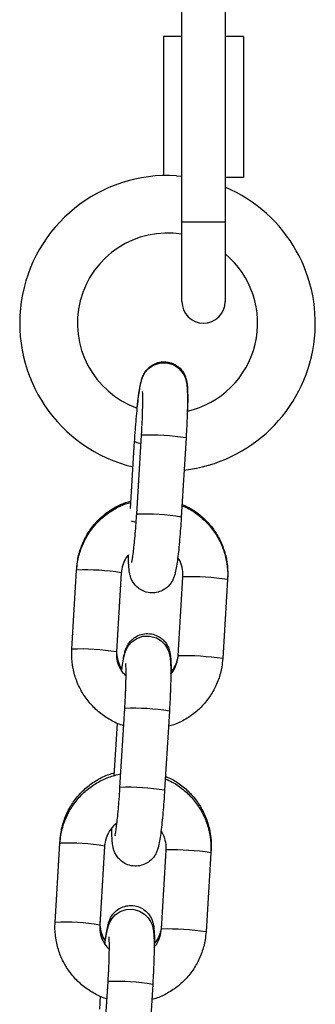
# Model space of a CAD drawing. Units: millimetres. Extents: x 4.2 to 17.5, y 0.5 to 14.8.
# Drawn here: x 9.1 to 9.1, y 12.1 to 12.3 of the extents above; entities that cross this region are included whole.
import ezdxf

# ---------------------------------------------------------------- set-up
doc = ezdxf.new("R2010")
doc.units = ezdxf.units.MM

# ---------------------------------------------------------------- blocks, each defined once
blk = doc.blocks.new('OPSHA_K104')
at = {"color": 7, "linetype": 'Continuous', "lineweight": 25}
for p, q in [((25933.28980076226, 36200.12754553145), (25933.28980076226, 36200.15954553669)), ((25933.29580068501, 36200.15954553669), (25933.29580068501, 36200.12754553145)), ((25933.28725814732, 36200.15334553605), (25933.28725814732, 36200.13403835481)), ((25933.28980076226, 36200.15334553605), (25933.28725814732, 36200.15334553605)), ((25933.29834329995, 36200.15334553605), (25933.29580068501, 36200.15334553605)), ((25933.29834329995, 36200.15334553605), (25933.29834329995, 36200.13374553209)), ((25933.28905224713, 36200.13400728589), (25933.28980076226, 36200.13394774085)), ((25933.29834329995, 36200.13374553209), (25933.29580068501, 36200.13374553209)), ((25933.28980076226, 36200.11654842978), (25933.28980076226, 36200.12754553145)), ((25933.29580068501, 36200.12754553145), (25933.29580068501, 36200.11654842978)), ((25933.28352582367, 36200.08703127092), (25933.28419697197, 36200.09800406879)), ((25933.28266930493, 36200.08782778269), (25933.28324007901, 36200.09715890473)), ((25933.29038536461, 36200.09762556439), (25933.28971421631, 36200.08665276652)), ((25933.27452850254, 36200.06831520384), (25933.27519965085, 36200.07928800171)), ((25933.27519965085, 36200.07928800171), (25933.27521502884, 36200.0795393247)), ((25933.28138804348, 36200.07890949732), (25933.28071689518, 36200.06793669944)), ((25933.28927147301, 36200.06738189941), (25933.2899425021, 36200.07835468238)), ((25933.28994870099, 36200.07836092597), (25933.2899425021, 36200.07835468238)), ((25933.29613101395, 36200.07797619289), (25933.29545986565, 36200.06700339502)), ((25933.29614245804, 36200.07816473728), (25933.29613101395, 36200.07797619289)), ((25933.28120744141, 36200.04912525004), (25933.2818784705, 36200.06009804791)), ((25933.28806698235, 36200.05971955841), (25933.28739583405, 36200.04874676054)), ((25933.28040242108, 36200.05076393073), (25933.28084897908, 36200.05806561893)), ((25933.27288114937, 36200.04138198083), (25933.27290785225, 36200.04181798881)), ((25933.27221012028, 36200.03040918296), (25933.27288114937, 36200.04138198083)), ((25933.27906966122, 36200.04100349134), (25933.27839851292, 36200.03003069347)), ((25933.28695297154, 36200.02947586363), (25933.28762411984, 36200.0404486615)), ((25933.28763031872, 36200.04045491999), (25933.28762411984, 36200.0404486615)), ((25933.29383540066, 36200.04044338649), (25933.29381251248, 36200.04007017201)), ((25933.29381251248, 36200.04007017201), (25933.29314148339, 36200.02909737414)), ((25933.27888893994, 36200.01121922916), (25933.27956008824, 36200.02219202703)), ((25933.28574848088, 36200.02181353753), (25933.28507745179, 36200.01084073966)), ((25933.27842116269, 36200.01836964076), (25933.27853059681, 36200.02015959805))]:
    blk.add_line(p, q, dxfattribs=at)
at = {"color": 8, "linetype": 'Continuous', "lineweight": 25}
for p, q in [((25933.29580068501, 36200.12754553145), (25933.28980076226, 36200.12754553145)), ((25933.28927755269, 36200.0673881281), (25933.28927147301, 36200.06738207822)), ((25933.28695917042, 36200.02948212212), (25933.28695297154, 36200.02947607225))]:
    blk.add_line(p, q, dxfattribs=at)
at = {"color": 7, "linetype": 'Continuous', "lineweight": 25, "flags": 128}
for points in [[(25933.2836083165, 36200.10183138734), (25933.28369760426, 36200.10268592423), (25933.28384351643, 36200.10383870786), (25933.28400182637, 36200.1048145104), (25933.28424215229, 36200.1057808656), (25933.28443908604, 36200.10626267975), (25933.28472030075, 36200.10673549359), (25933.28518092545, 36200.10725444143), (25933.28584992798, 36200.10771932786), (25933.28670179757, 36200.10801450496), (25933.28764259728, 36200.10805046147), (25933.2885706416, 36200.10779635196), (25933.28926193627, 36200.10737132614), (25933.2897589198, 36200.10686693674), (25933.29009079846, 36200.10634977704), (25933.29029071244, 36200.10587641185), (25933.29040682229, 36200.10545177346), (25933.29047977837, 36200.1050211746), (25933.29053723725, 36200.10438708549), (25933.29057025822, 36200.1034144569), (25933.29057025822, 36200.10229612475), (25933.29054033669, 36200.10092898791), (25933.29048323544, 36200.09945012217), (25933.29040694149, 36200.09798737949), (25933.29038536461, 36200.09762556439), (25933.29038536461, 36200.09762556439)], [(25933.28144156846, 36200.06527225261), (25933.28152513417, 36200.06593270188), (25933.28168332489, 36200.06690848952), (25933.28192377003, 36200.06787485963), (25933.28212070378, 36200.06835665887), (25933.28240179928, 36200.06882947272), (25933.28286254319, 36200.06934842055), (25933.28353154572, 36200.06981332188), (25933.28438329609, 36200.07010849899), (25933.28532421502, 36200.07014444059), (25933.28625225934, 36200.06989034599), (25933.28694355401, 36200.06946530526), (25933.28744041832, 36200.06896091586), (25933.28777229699, 36200.06844375616), (25933.28797221096, 36200.06797039097), (25933.28808844002, 36200.06754575258), (25933.28816139611, 36200.06711516863), (25933.28821885498, 36200.06648106461), (25933.28825187596, 36200.06550843602), (25933.28825187596, 36200.06439010387), (25933.28822183522, 36200.06302296704), (25933.28816473397, 36200.06154411619), (25933.28808855923, 36200.06008135861), (25933.28806698235, 36200.05971955841), (25933.28806698235, 36200.05971955841)], [(25933.27912306698, 36200.02736624664), (25933.2792067519, 36200.0280266661), (25933.27936494263, 36200.02900248354), (25933.27960526856, 36200.02996882384), (25933.27980220231, 36200.03045063799), (25933.28008341702, 36200.03092345184), (25933.28054404171, 36200.03144239968), (25933.28121304425, 36200.0319072861), (25933.28206491383, 36200.03220247811), (25933.28300571354, 36200.03223841971), (25933.28393375786, 36200.03198432511), (25933.28462517174, 36200.03155928438), (25933.28512203606, 36200.03105490988), (25933.28545391472, 36200.03053775018), (25933.2856538287, 36200.03006437009), (25933.28577005776, 36200.0296397466), (25933.28584301384, 36200.02920913284), (25933.28590035351, 36200.02857505863), (25933.28593337449, 36200.02760243004), (25933.28593337449, 36200.02648409789), (25933.28590345295, 36200.02511694616), (25933.2858463517, 36200.02363809531), (25933.28577017697, 36200.02217533773), (25933.28574848088, 36200.02181353753), (25933.28574848088, 36200.02181353753)]]:
    blk.add_lwpolyline(points, dxfattribs=at)
at = {"color": 8, "linetype": 'Continuous', "lineweight": 25, "flags": 128}
for points in [[(25933.28324007901, 36200.09715900903), (25933.28325772198, 36200.09712107068), (25933.28355634125, 36200.09699470883), (25933.2841279498, 36200.09687551444)], [(25933.28277921589, 36200.08610821849), (25933.28288853081, 36200.08607537633), (25933.2834504834, 36200.08595777636)]]:
    blk.add_lwpolyline(points, dxfattribs=at)
at = {"color": 7, "linetype": 'Continuous', "lineweight": 25}
for centre, radius, start, end in [((25933.28780070599, 36200.11354552925), 0.0205000000000003, 86.4999999518298, 256.522784170773), ((25933.28780070599, 36200.11354552925), 0.0204999999999998, 276.4772158230035, 67.03032344761145), ((25933.28780070599, 36200.11354552925), 0.01250000000000055, 80.79310380167891, 250.2836175221701), ((25933.28780070599, 36200.11354552925), 0.01250000000000012, 282.7746621031426, 50.20818049124275), ((25933.29280070599, 36200.11654842502), 0.003, 180, 0)]:
    blk.add_arc(centre, radius, start, end, dxfattribs=at)
at = {"color": 8, "linetype": 'Continuous', "lineweight": 25}
for centre, radius, start, end in [((25933.28548918667, 36200.0683531512), 0.02967906218276843, 80.50446312752133, 92.49542456632945), ((25933.28481991032, 36200.05740626405), 0.0296531683676869, 80.49976191383635, 92.50122546476832), ((25933.27650003029, 36200.04977057446), 0.02954605723880616, 80.47737421331273, 92.52251355377003), ((25933.29086545825, 36200.04322792875), 0.03514495607313981, 81.38327634860254, 91.4947316805467), ((25933.27582775983, 36200.03877947447), 0.02956433695732611, 80.48111176335814, 92.51877592875145), ((25933.29019443822, 36200.03225719213), 0.03514289886717139, 81.38297961874031, 91.49502839283312), ((25933.28317063659, 36200.03044364114), 0.02968254594717577, 80.50525954679593, 92.49503754162927), ((25933.28250152943, 36200.01949911394), 0.02965429658877049, 80.50012932840002, 92.50113282878738), ((25933.27418144929, 36200.01186056664), 0.02955003680712189, 80.47827785358099, 92.52201927900039), ((25933.28854705079, 36200.00532449513), 0.03514238393285678, 81.38279588896674, 91.49480007199557), ((25933.27350935285, 36200.0008742122), 0.02956359287357514, 80.48082136669122, 92.51879147261083), ((25933.28787574307, 36199.99434750419), 0.03514657140819327, 81.38337100654515, 91.49436198918765), ((25933.28085242862, 36199.99254201207), 0.02967816588975089, 80.50441980184665, 92.49574284509626)]:
    blk.add_arc(centre, radius, start, end, dxfattribs=at)
at = {"color": 7, "linetype": 'Continuous', "lineweight": 25}
for points, knots in [([(25933.28324007901, 36200.09715890473), (25933.28325727481, 36200.09743119195), (25933.28330731605, 36200.09822357082), (25933.28340577285, 36200.09954221723), (25933.28353663018, 36200.10104468249), (25933.28367906983, 36200.10243063523), (25933.28382831614, 36200.10365410383), (25933.28398691041, 36200.10470304413), (25933.28413162558, 36200.10542100661), (25933.28430688904, 36200.10601907704), (25933.28455688676, 36200.10657656023), (25933.284942506, 36200.10713304197), (25933.28549934174, 36200.10764869599), (25933.28625953156, 36200.10805306989), (25933.28716588944, 36200.10823917283), (25933.28809900328, 36200.10814713485), (25933.28891415334, 36200.10780793113), (25933.28953714954, 36200.10732415563), (25933.28996869672, 36200.10679128429), (25933.29024528943, 36200.10626276882), (25933.29040490109, 36200.10578123687), (25933.29049487735, 36200.10534368726), (25933.29055955086, 36200.10480531003), (25933.29059768049, 36200.10408598995), (25933.29060645245, 36200.10300321445), (25933.29059626957, 36200.10210668343), (25933.29057496596, 36200.10152604976), (25933.29057204636, 36200.10144647544)], [0, 0, 0, 0, 0.03050106929992124, 0.08876069318585175, 0.1471650904747535, 0.2058311177251676, 0.2651208550823562, 0.325891924178454, 0.3913332896923207, 0.4284593024387067, 0.4564910821643335, 0.4817380366117807, 0.5109516540301858, 0.5434754096039301, 0.5782886449690029, 0.6138476587367173, 0.6475265802760924, 0.676633816698558, 0.7026934565182805, 0.7264484169780925, 0.749203566596198, 0.7745783595839784, 0.8082282218475885, 0.8690186326993908, 0.9279701658190381, 0.9901285005951532, 0.9999999999999999, 0.9999999999999999, 0.9999999999999999, 0.9999999999999999]), ([(25933.28419697197, 36200.09800406879), (25933.28421229949, 36200.09826284754), (25933.28425686746, 36200.0990153013), (25933.28431436977, 36200.1002333127), (25933.28435943935, 36200.10156143577), (25933.28437722095, 36200.10271255088), (25933.28437142851, 36200.10353029513), (25933.28435183052, 36200.10398405643), (25933.28434481935, 36200.10406587168), (25933.28434395703, 36200.10407593435)], [0, 0, 0, 0, 0.09782219288671642, 0.2844386333412194, 0.4705137103254564, 0.6547166398567348, 0.8349633834491583, 0.979701745113189, 1, 1, 1, 1]), ([(25933.27519965085, 36200.07928800171), (25933.27523489127, 36200.07966452786), (25933.27532669457, 36200.0806453999), (25933.27574339019, 36200.08219202603), (25933.27650116938, 36200.08385485264), (25933.27753985776, 36200.08535953448), (25933.27882047721, 36200.08666642395), (25933.28031247037, 36200.08771332719), (25933.2816328788, 36200.08839316946), (25933.28247092518, 36200.08860637936), (25933.28272080334, 36200.08866995161)], [0, 0, 0, 0, 0.08837265412618373, 0.2302157898899166, 0.3721607895221303, 0.5140805913117775, 0.655981360550293, 0.7978621376286873, 0.9397290672727914, 1, 1, 1, 1]), ([(25933.27521502884, 36200.0795393247), (25933.27525023798, 36200.07991510804), (25933.27534187771, 36200.0808931691), (25933.27575873167, 36200.08243413147), (25933.2765163825, 36200.08408911122), (25933.27755479956, 36200.08558512699), (25933.27883464436, 36200.08688308988), (25933.28032549947, 36200.0879212347), (25933.28164518475, 36200.08859435474), (25933.2824827698, 36200.0888042368), (25933.28273284348, 36200.08886690026)], [0, 0, 0, 0, 0.08850282204935234, 0.2303485838857144, 0.3722637412822991, 0.5141313786079051, 0.655967905281709, 0.7977928232481903, 0.9396279896204913, 1, 1, 1, 1]), ([(25933.28981053742, 36200.0882257629), (25933.29013548814, 36200.08808988335), (25933.29102105788, 36200.08771957854), (25933.29230734675, 36200.08680179006), (25933.29362522557, 36200.08553777879), (25933.29469759808, 36200.08405269573), (25933.2955008979, 36200.08240774356), (25933.29600382683, 36200.08064857306), (25933.29617390728, 36200.07915033754), (25933.29614137459, 36200.07825980071), (25933.29613101395, 36200.07797619289)], [0, 0, 0, 0, 0.08222686098560905, 0.2240881955825098, 0.3659742947878046, 0.50787923192493, 0.6498000803022296, 0.7917345320675581, 0.9336740328723159, 1, 1, 1, 1]), ([(25933.28982126625, 36200.08840132838), (25933.29014568308, 36200.08826510707), (25933.29103105483, 36200.08789334308), (25933.29231764049, 36200.0869742851), (25933.29363654713, 36200.08570901265), (25933.29470972127, 36200.08422365921), (25933.29551353978, 36200.08257964078), (25933.2960163148, 36200.08082266653), (25933.29618518815, 36200.0793301491), (25933.29615272391, 36200.07844472625), (25933.29614245804, 36200.07816473728)], [0, 0, 0, 0, 0.08213722327146758, 0.2241621607496474, 0.3662213186500724, 0.5082884621036613, 0.6503468805218062, 0.7923697576239829, 0.9343430342816936, 0.9999999999999999, 0.9999999999999999, 0.9999999999999999, 0.9999999999999999]), ([(25933.28284537705, 36200.08034905379), (25933.28284443529, 36200.08034598223), (25933.28283730259, 36200.08032271903), (25933.2828756584, 36200.08047458961), (25933.28293941032, 36200.08083902729), (25933.28303789515, 36200.0815108704), (25933.28315190105, 36200.08246670398), (25933.28327332833, 36200.08367012336), (25933.28339038749, 36200.08504496247), (25933.28347365036, 36200.08619494335), (25933.28351512086, 36200.08685970702), (25933.28352582367, 36200.08703127092)], [0, 0, 0, 0, 0.01263697594563714, 0.09570936698761134, 0.2020371158530197, 0.331851368820732, 0.4769503179506648, 0.6299500016897319, 0.7866178234483899, 0.9449297894036525, 1, 1, 1, 1]), ([(25933.28971421631, 36200.08665276652), (25933.28969700076, 36200.08637978284), (25933.289646892, 36200.08558521776), (25933.28954911475, 36200.08427885598), (25933.28942023204, 36200.08280957909), (25933.28928012829, 36200.08147308728), (25933.28913441081, 36200.08031015118), (25933.28896849692, 36200.07930436824), (25933.28883273957, 36200.0786580143), (25933.28857510273, 36200.07797695478), (25933.28826528953, 36200.07743691684), (25933.28779785585, 36200.07690221827), (25933.28712509724, 36200.07643176673), (25933.28627327121, 36200.07613550843), (25933.28532264944, 36200.0760988402), (25933.28443354183, 36200.07634288444), (25933.28371897326, 36200.07678380405), (25933.28321173749, 36200.07730168416), (25933.28287393709, 36200.07783654703), (25933.28266881277, 36200.07834119527), (25933.28255537986, 36200.07878998763), (25933.28249291735, 36200.07917085839), (25933.2824727799, 36200.07943513449), (25933.28246295365, 36200.07956409043)], [0, 0, 0, 0, 0.03807069690840986, 0.1108111940826826, 0.1837894219723596, 0.2572182498707454, 0.3316801952278194, 0.4087502719868282, 0.496047915603771, 0.5318004388534877, 0.5621166133485112, 0.5965199261744507, 0.6353825778416722, 0.6778500891261764, 0.722034118234246, 0.7672222586328025, 0.805546259376246, 0.8395030463865356, 0.8702390074039902, 0.8988332267912639, 0.9286936191584215, 0.9652053999878241, 1, 1, 1, 1]), ([(25933.28240764054, 36200.08139808064), (25933.28235672354, 36200.08134928735), (25933.28202599277, 36200.08103235107), (25933.28166020993, 36200.08026398507), (25933.28143085879, 36200.07945031224), (25933.28139492008, 36200.0789963579), (25933.28138804348, 36200.07890949732)], [0, 0, 0, 0, 0.07735946232071911, 0.5024875334387741, 0.9048049045017018, 1, 1, 1, 1]), ([(25933.282475113, 36200.0794303376), (25933.28246826309, 36200.07948069628), (25933.28242265292, 36200.0798160101), (25933.28240215714, 36200.08037489677), (25933.28239750566, 36200.08106695169), (25933.28239536198, 36200.08138589149)], [0, 0, 0, 0, 0.08699116134060927, 0.5792315910530106, 0.9999999999999999, 0.9999999999999999, 0.9999999999999999, 0.9999999999999999]), ([(25933.2899425021, 36200.07835468238), (25933.28994724622, 36200.0785099023), (25933.28996383333, 36200.07905260586), (25933.28976383605, 36200.07996294372), (25933.28948243372, 36200.08072251879), (25933.28922113288, 36200.08101557226), (25933.28921794804, 36200.08101914411)], [0, 0, 0, 0, 0.1658830294271228, 0.5799855378444773, 0.9948806993546752, 1, 1, 1, 1]), ([(25933.28144478711, 36200.06526854222), (25933.28146991908, 36200.0654799675), (25933.2815455111, 36200.06611589307), (25933.28168013568, 36200.06697454884), (25933.28182428731, 36200.06770075818), (25933.28199991371, 36200.06829755904), (25933.28224968101, 36200.06885526), (25933.28263533747, 36200.06941169404), (25933.28319215867, 36200.0699273662), (25933.2839523933, 36200.07033172885), (25933.28485876045, 36200.07051784135), (25933.28579188637, 36200.07042575833), (25933.28660706336, 36200.07008664805), (25933.28722997738, 36200.0696027628), (25933.2876615207, 36200.06906994458), (25933.28793811009, 36200.06854141028), (25933.28809774313, 36200.06805997523), (25933.28818761379, 36200.06762197889), (25933.28825296717, 36200.06708639771), (25933.28828787626, 36200.0663477615), (25933.28830244907, 36200.06566260726), (25933.28829449708, 36200.06521498464), (25933.28829395684, 36200.06518457418)], [0, 0, 0, 0, 0.04340005498199695, 0.1305388078862782, 0.224372345158853, 0.2776072218968378, 0.3177984987544968, 0.3539998478274723, 0.3958882970969977, 0.4425226828688686, 0.4924465515789735, 0.5434271945100139, 0.591724397987524, 0.6334553853482484, 0.6708214530504538, 0.7048822777229408, 0.7375101415286041, 0.773894710900393, 0.8221441868920636, 0.9093095452733968, 0.9938386976156224, 1, 1, 1, 1]), ([(25933.28173208149, 36200.05770396774), (25933.2816699925, 36200.05771932868), (25933.2810190131, 36200.0578803823), (25933.27986694326, 36200.05847242575), (25933.27834708663, 36200.05947617091), (25933.27703567156, 36200.06075723183), (25933.27596152492, 36200.06223772289), (25933.27515877051, 36200.06388393334), (25933.2746554592, 36200.06564271569), (25933.27448563294, 36200.06714106871), (25933.27451814747, 36200.06803159353), (25933.27452850254, 36200.06831520384)], [0, 0, 0, 0, 0.01391725208168022, 0.1459170818437656, 0.2779340294197667, 0.4099741677194105, 0.5420293346311066, 0.6741020296178841, 0.8061888028152884, 0.9382758897806072, 0.9999999999999999, 0.9999999999999999, 0.9999999999999999, 0.9999999999999999]), ([(25933.28071689518, 36200.06793669944), (25933.28071249682, 36200.06778170733), (25933.28069711843, 36200.06723979437), (25933.28087994774, 36200.06631676824), (25933.2813400993, 36200.06530812001), (25933.2818322194, 36200.06480447481), (25933.28205180081, 36200.06457975095)], [0, 0, 0, 0, 0.1247970572390925, 0.4363392434347284, 0.7484975179908987, 1, 1, 1, 1]), ([(25933.28073561104, 36200.0682414878), (25933.28073095097, 36200.06808807353), (25933.28071462285, 36200.06755053536), (25933.28091313361, 36200.06664477637), (25933.281202613, 36200.06588247679), (25933.28147025143, 36200.06558171618), (25933.2814793578, 36200.06557148283)], [0, 0, 0, 0, 0.1640648504791831, 0.5748560821491272, 0.9855345163042312, 1, 1, 1, 1]), ([(25933.29545986565, 36200.06700339502), (25933.29542462502, 36200.06662686889), (25933.29533282073, 36200.06564599215), (25933.29491612851, 36200.06409936061), (25933.29415835201, 36200.06243653032), (25933.29311964874, 36200.06093186091), (25933.29183904523, 36200.05962495656), (25933.2903470476, 36200.05857805805), (25933.28902660565, 36200.05789819267), (25933.28818851264, 36200.05768501464), (25933.28793859395, 36200.05762144511)], [0, 0, 0, 0, 0.08837182044302198, 0.2302147410244357, 0.3721584015868064, 0.5140759091539492, 0.6559761666709436, 0.7978556052853527, 0.9397206966853333, 0.9999999999999999, 0.9999999999999999, 0.9999999999999999, 0.9999999999999999]), ([(25933.28825187596, 36200.0651437301), (25933.28830298693, 36200.06519143718), (25933.28863499977, 36200.06550133861), (25933.28900433971, 36200.06625712812), (25933.28924113825, 36200.06706919792), (25933.28927850713, 36200.06752863699), (25933.28928625496, 36200.06762389427)], [0, 0, 0, 0, 0.07653704800429094, 0.4971785911697394, 0.8957480944956907, 1, 1, 1, 1]), ([(25933.28825187596, 36200.06489331608), (25933.28830279399, 36200.06494210382), (25933.28863353124, 36200.06525900379), (25933.28899910487, 36200.06602746859), (25933.28922866555, 36200.06684106692), (25933.28926459787, 36200.06729503833), (25933.28927147301, 36200.06738189941)], [0, 0, 0, 0, 0.07735636391764374, 0.5024670455964468, 0.9048040364961544, 1, 1, 1, 1]), ([(25933.2818784705, 36200.06009804791), (25933.28189378998, 36200.06035684965), (25933.28193833386, 36200.06110935794), (25933.28199613381, 36200.0623267019), (25933.28204068185, 36200.06365756006), (25933.28205946584, 36200.06479870687), (25933.28205113108, 36200.06565040752), (25933.28203332155, 36200.06612846668), (25933.28200924629, 36200.06633949962), (25933.28201458003, 36200.0663075354), (25933.28201544198, 36200.06630236989)], [0, 0, 0, 0, 0.08793571370222626, 0.2556874317952911, 0.4229530723315127, 0.5885364355196653, 0.750563273013187, 0.880671084300828, 0.9807161004370221, 1, 1, 1, 1]), ([(25933.27288114937, 36200.04138198083), (25933.27291638298, 36200.04175850777), (25933.2730081699, 36200.04273939669), (25933.27342506243, 36200.04428598898), (25933.27418266999, 36200.04594876022), (25933.27522132035, 36200.04745398223), (25933.27650273439, 36200.04875848744), (25933.27799167848, 36200.04981440472), (25933.27960941405, 36200.05060860139), (25933.28076171275, 36200.05088549073), (25933.28132331284, 36200.05102043932)], [0, 0, 0, 0, 0.08223814930055547, 0.2142382876652779, 0.3463244269323255, 0.4783984677183738, 0.6104482383569391, 0.7424814273854176, 0.8744922191677262, 1, 1, 1, 1]), ([(25933.27290785225, 36200.04181798881), (25933.27294305369, 36200.04219377444), (25933.27303467389, 36200.04317184671), (25933.27345174677, 36200.0447127326), (25933.27420917159, 36200.04636779534), (25933.27524762636, 36200.04786378343), (25933.27652746898, 36200.0491617434), (25933.27801832981, 36200.05019987103), (25933.27933803085, 36200.05087306384), (25933.28017567138, 36200.05108289506), (25933.2804257861, 36200.05114554947)], [0, 0, 0, 0, 0.08850223305947637, 0.2303482918379922, 0.3722586387059502, 0.5141262852828649, 0.6559610492676357, 0.7977850249064119, 0.9396197528545923, 1, 1, 1, 1]), ([(25933.28749203595, 36200.05031975692), (25933.28781698411, 36200.05018387391), (25933.28870257982, 36200.04981354589), (25933.289988953, 36200.04889585019), (25933.29130671068, 36200.04763170105), (25933.29237909435, 36200.04614665973), (25933.29318252923, 36200.04450175111), (25933.29368547677, 36200.04274255671), (25933.29385539026, 36200.04124431117), (25933.29382286957, 36200.04035378448), (25933.29381251248, 36200.04007017201)], [0, 0, 0, 0, 0.0822264758283491, 0.2240954769627309, 0.3659750554380176, 0.507877447045979, 0.6498027435947761, 0.7917376456520362, 0.9336731836389316, 1, 1, 1, 1]), ([(25933.28751408966, 36200.05067997759), (25933.28783854789, 36200.05054376016), (25933.28872397223, 36200.0501720321), (25933.29001058763, 36200.04925294631), (25933.29132948036, 36200.04798767249), (25933.29240269128, 36200.046502352), (25933.29320633918, 36200.04485826488), (25933.29370910499, 36200.04310132218), (25933.29387814639, 36200.04160881379), (25933.29384567033, 36200.04072338073), (25933.29383540066, 36200.04044338649)], [0, 0, 0, 0, 0.08214520995131498, 0.2241686686417239, 0.3662270015631154, 0.5082933183545832, 0.6503478835873138, 0.7923688210298204, 0.9343422603240038, 1, 1, 1, 1]), ([(25933.28739583405, 36200.04874676054), (25933.28737861679, 36200.04847377692), (25933.28732850303, 36200.047679212), (25933.28723078888, 36200.04637283571), (25933.28710163687, 36200.04490356817), (25933.28696183954, 36200.04356706359), (25933.28681585807, 36200.04240415571), (25933.28664997717, 36200.04139832317), (25933.28651436505, 36200.04075201461), (25933.28625672331, 36200.0400709325), (25933.28594690374, 36200.03953091228), (25933.28547947443, 36200.03899621005), (25933.28480671139, 36200.03852576464), (25933.28395485799, 36200.03822947027), (25933.28300421586, 36200.03819282266), (25933.28211510941, 36200.03843691376), (25933.28140048604, 36200.03887776041), (25933.28089325914, 36200.03939567629), (25933.28055535728, 36200.03993048475), (25933.28035060638, 36200.04043528606), (25933.28023638593, 36200.04088367937), (25933.28016328155, 36200.04134967588), (25933.28011337437, 36200.04196038822), (25933.28008609117, 36200.04266758299), (25933.28008844949, 36200.04328152269), (25933.28008925827, 36200.04349207466)], [0, 0, 0, 0, 0.03347110116087171, 0.09742329371646316, 0.161586028659047, 0.2261419343266697, 0.2916080373848085, 0.3593674368948533, 0.4361167745505936, 0.467550157931291, 0.4942031786103107, 0.5244499771695709, 0.5586173524082914, 0.5959542533577351, 0.6348048782943391, 0.6745287140386763, 0.7082269050923686, 0.7380807077229485, 0.7651032364942769, 0.7902416669678214, 0.8164952904367926, 0.8485958205363385, 0.8986063350207737, 0.9652268187056299, 1, 1, 1, 1]), ([(25933.28052687558, 36200.04244303291), (25933.2805259765, 36200.0424399667), (25933.28051916697, 36200.04241674341), (25933.28055713443, 36200.04256857104), (25933.28062112178, 36200.04293300363), (25933.28071927925, 36200.0436048593), (25933.28083362895, 36200.0445606728), (25933.28095475126, 36200.04576411644), (25933.28107194475, 36200.04713893923), (25933.28115504383, 36200.04828893198), (25933.28119669281, 36200.04895369154), (25933.28120744141, 36200.04912525004)], [0, 0, 0, 0, 0.01263664004890573, 0.09570913484667111, 0.2020364240375741, 0.331849824495656, 0.4769500021580684, 0.6299501379292342, 0.7866151977284225, 0.9449305038609237, 1, 1, 1, 1]), ([(25933.2807837716, 36200.0441739518), (25933.28077676686, 36200.04417004458), (25933.28043188527, 36200.04397767074), (25933.27990939984, 36200.04335577183), (25933.27932583014, 36200.04237527282), (25933.27911320822, 36200.04154350977), (25933.27907665539, 36200.04109022477), (25933.27906966122, 36200.04100349134)], [0, 0, 0, 0, 0.006499057531366588, 0.3199842906916376, 0.6333209791079434, 0.9298381174494962, 1, 1, 1, 1]), ([(25933.28762411984, 36200.0404486615), (25933.28762884338, 36200.04060386355), (25933.28764535841, 36200.04114649972), (25933.28744653134, 36200.04205786731), (25933.28716174929, 36200.04281451155), (25933.28690271064, 36200.04310955614), (25933.28689956578, 36200.04311313813)], [0, 0, 0, 0, 0.1658841569984936, 0.5799842577650413, 0.9949007979891983, 1, 1, 1, 1]), ([(25933.27911639126, 36200.02737375682), (25933.27914855162, 36200.02764544475), (25933.27923115439, 36200.02834326586), (25933.27937284407, 36200.02925489164), (25933.27951737653, 36200.02997914347), (25933.27969263887, 36200.03057629845), (25933.27994269287, 36200.03113384605), (25933.28032812035, 36200.03169042237), (25933.2808851068, 36200.03220593042), (25933.28164521779, 36200.03261043983), (25933.28255159534, 36200.03279647572), (25933.28348470228, 36200.03270440863), (25933.28429990405, 36200.03236530602), (25933.28492276894, 36200.03188136809), (25933.28535452264, 36200.03134866306), (25933.28563084942, 36200.03082001091), (25933.28579077727, 36200.03033866897), (25933.28588036213, 36200.02990060957), (25933.28594580182, 36200.02936507717), (25933.28598093041, 36200.02862642043), (25933.28599474309, 36200.02794126254), (25933.28598739843, 36200.02749363385), (25933.28598689946, 36200.02746322339)], [0, 0, 0, 0, 0.05488947701473935, 0.140981735345888, 0.2336890725036051, 0.2862835115503061, 0.3259935948502595, 0.3617569524758499, 0.4031467763423255, 0.4492160165312179, 0.4985401680410603, 0.548908561460576, 0.5966257308992251, 0.6378555541622556, 0.6747766753237269, 0.7084257793316122, 0.7406628368667894, 0.7766100714226801, 0.8242796842863969, 0.9103982285755957, 0.9939127426006998, 1, 1, 1, 1]), ([(25933.27941369923, 36200.01979794686), (25933.27935157012, 36200.01981330659), (25933.27870055929, 36200.01997425123), (25933.27754853932, 36200.02056652263), (25933.2760285961, 36200.02157005591), (25933.27471728453, 36200.02285125828), (25933.27364317322, 36200.02433172911), (25933.27284020154, 36200.02597786314), (25933.27233712921, 36200.0277367274), (25933.27216724525, 36200.02923505106), (25933.27219976385, 36200.03012557224), (25933.27221012028, 36200.03040918296)], [0, 0, 0, 0, 0.01392558154811322, 0.1459171662847998, 0.2779408903452203, 0.4099744577112661, 0.542029255047983, 0.6741053677923246, 0.8061904194520645, 0.9382760629098578, 1, 1, 1, 1]), ([(25933.27839851292, 36200.03003069347), (25933.27839406523, 36200.02987569585), (25933.27837851466, 36200.02933377445), (25933.27856164289, 36200.02841077223), (25933.27902170605, 36200.02740211137), (25933.27951383274, 36200.02689845873), (25933.27973341855, 36200.02667373007)], [0, 0, 0, 0, 0.1248001416040571, 0.4363413529470352, 0.7484967987157982, 1, 1, 1, 1]), ([(25933.27842843445, 36200.03052016681), (25933.27842383503, 36200.03036675178), (25933.27840772034, 36200.02982924129), (25933.27860525413, 36200.02892293419), (25933.27889874729, 36200.02815697955), (25933.27917014646, 36200.02785235858), (25933.27918279084, 36200.02783816641)], [0, 0, 0, 0, 0.1631571582383619, 0.5716433666776439, 0.9800430324586701, 1, 1, 1, 1]), ([(25933.28593337449, 36200.02741142696), (25933.28598840244, 36200.02746266226), (25933.28632469548, 36200.02777577718), (25933.28669746361, 36200.0285355184), (25933.28693394624, 36200.02934786044), (25933.28697132789, 36200.02980728848), (25933.28697907837, 36200.02990254348)], [0, 0, 0, 0, 0.08182495356070545, 0.5000578466766958, 0.8963450549277474, 1, 1, 1, 1]), ([(25933.28593337449, 36200.0269872803), (25933.28598429152, 36200.02703607357), (25933.28631502565, 36200.02735301269), (25933.2866807975, 36200.02812138426), (25933.28691015705, 36200.02893505331), (25933.28694609502, 36200.02938900302), (25933.28695297154, 36200.02947586363)], [0, 0, 0, 0, 0.07735950473832393, 0.5024925030305425, 0.9048048549779403, 1, 1, 1, 1]), ([(25933.27956008824, 36200.02219202703), (25933.2795754081, 36200.02245082876), (25933.2796199531, 36200.02320333708), (25933.2796777388, 36200.02442068146), (25933.27972234603, 36200.02575153697), (25933.27974091388, 36200.02689269141), (25933.27973266385, 36200.02774437357), (25933.27971475164, 36200.02822248354), (25933.27969087016, 36200.0284334539), (25933.27969619862, 36200.02840152389), (25933.27969705971, 36200.02839636391)], [0, 0, 0, 0, 0.08793571695064009, 0.2556874595066554, 0.4229531244349435, 0.5885363106989895, 0.7505632547334314, 0.88067174599546, 0.9807162159652264, 1, 1, 1, 1]), ([(25933.29314148339, 36200.02909737414), (25933.29310625028, 36200.0287208457), (25933.29301446464, 36200.02773995294), (25933.29259755793, 36200.02619340312), (25933.29184000858, 36200.02453045754), (25933.2908011416, 36200.02302588421), (25933.28952053569, 36200.02171895924), (25933.28802857629, 36200.02067207053), (25933.28670819159, 36200.01999215659), (25933.28587013105, 36200.0197789923), (25933.28562021168, 36200.01971542423)], [0, 0, 0, 0, 0.08837227348917154, 0.2302182710874777, 0.3721566836776014, 0.5140820968463482, 0.6559814287781144, 0.7978629422814025, 0.9397203879332038, 1, 1, 1, 1])]:
    blk.add_open_spline(points, degree=3, knots=knots, dxfattribs=at)

msp = doc.modelspace()

# ---------------------------------------------------------------- block references
msp.add_blockref('OPSHA_K104', (-25924.18523546214, -36187.88213027795))

doc.saveas('drawing.dxf')
